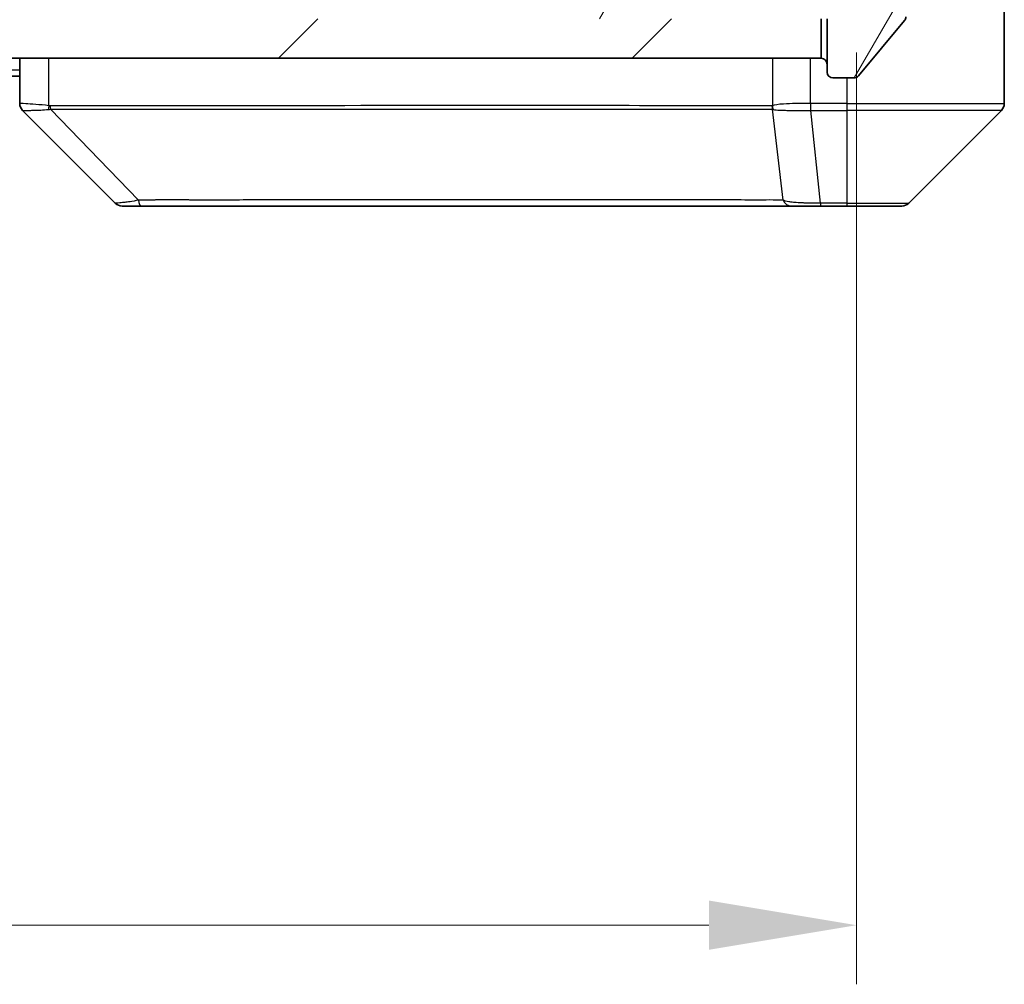
# Model space of a CAD drawing. Units: millimetres. Extents: x 0 to 6316, y 0 to 1124.
# Drawn here: x 2632 to 2682, y 776 to 825 of the extents above; entities that cross this region are included whole.
import ezdxf

# ---------------------------------------------------------------- set-up
doc = ezdxf.new("R2010")
doc.units = ezdxf.units.MM
doc.header["$LTSCALE"] = 3
doc.layers.get('Defpoints').update_dxf_attribs({"lineweight": 25})
for name, color, linetype, lineweight in [('Dimension (ISO)', 7, 'Continuous', 18), ('Visible (ISO)', 7, 'Continuous', 35), ('Visible Narrow (ISO)', 7, 'Continuous', 25)]:
    doc.layers.add(name, color=color, linetype=linetype, lineweight=lineweight)
doc.layers.add('Hatch (ISO)', color=1, linetype='Continuous', lineweight=18, true_color=0xff0000)
doc.styles.add('Note Text (TK)', font='MS PGothic.ttf')
doc.dimstyles.new('Default - Method 1b (TK)', dxfattribs={"dimscale": 3, "dimtxt": 2.5, "dimasz": 2.5, "dimexe": 1, "dimexo": 1.5, "dimgap": 1, "dimtad": 1, "dimrnd": 1e-08, "dimdsep": 46, "dimtxsty": 'Note Text (TK)', "dimcen": 0.09, "dimdle": 5, "dimclrd": 100, "dimclre": 100, "dimclrt": 7, "dimadec": 1, "dimazin": 1, "dimtfac": 1, "dimtmove": 0, "dimatfit": 3, "dimfxl": 0, "dimtolj": 1, "dimlwd": -1, "dimlwe": -1, "dimarcsym": 0})

# ---------------------------------------------------------------- blocks, each defined once
blk = doc.blocks.new('*D116')
at = {"layer": 'Defpoints', "color": 0, "transparency": 16777216}
for p in [(2481.225, 828.125), (2674.225, 828.125), (2674.225, 779.325)]:
    blk.add_point(p, dxfattribs=at)
at = {"layer": 'Dimension (ISO)', "color": 100, "transparency": 16777216}
for p, q in [((2481.225, 823.625), (2481.225, 776.325)), ((2674.225, 823.625), (2674.225, 776.325)), ((2488.725, 779.325), (2666.725, 779.325))]:
    blk.add_line(p, q, dxfattribs=at)
for points in [[(2488.725, 780.575), (2488.725, 778.075), (2481.225, 779.325)], [(2666.725, 780.575), (2666.725, 778.075), (2674.225, 779.325)]]:
    blk.add_solid(points, dxfattribs=at)
at = {"layer": 'Dimension (ISO)', "color": 7, "transparency": 16777216, "insert": (2570.396, 786.075), "char_height": 7.5, "attachment_point": 4, "style": 'Note Text (TK)'}
blk.add_mtext('\\A1;193', dxfattribs=at)

msp = doc.modelspace()

# ---------------------------------------------------------------- hatches: boundary and pattern name
at = {"layer": 'Hatch (ISO)'}
h = msp.add_hatch(dxfattribs=at)
h.set_pattern_fill('ANSI31', color=256, scale=101.6, angle=14.99998, style=0)
h.set_pattern_definition([(60, (1125, -32), (-10.99852, 6.35), [])])
edge = h.paths.add_edge_path()
edge.add_line((2665.5512, 828.625), (2659.8997, 828.625))
edge.add_ellipse((2659.8997, 828.325), major_axis=(-0.3, 0), ratio=1, start_angle=270, end_angle=315)
edge.add_line((2659.6876, 828.5371), (2659.3633, 828.2128))
edge.add_ellipse((2659.1512, 828.425), major_axis=(-0.2121, -0.2121), ratio=1, start_angle=45, end_angle=90, ccw=False)
edge.add_line((2659.1512, 828.125), (2655.6497, 828.125))
edge.add_ellipse((2655.6497, 828.425), major_axis=(-0.3, 0), ratio=1, start_angle=45, end_angle=90, ccw=False)
edge.add_line((2655.4376, 828.2128), (2655.1133, 828.5371))
edge.add_ellipse((2654.9012, 828.325), major_axis=(-0.2121, 0.2121), ratio=1, start_angle=270, end_angle=315)
edge.add_line((2654.9012, 828.625), (2654.5254, 828.625))
edge.add_ellipse((2654.5254, 828.325), major_axis=(-0.3, 0), ratio=1, start_angle=270, end_angle=360)
edge.add_line((2654.2254, 828.325), (2654.2254, 825.625))
edge.add_ellipse((2654.5254, 825.625), major_axis=(0, -0.3), ratio=1, start_angle=270, end_angle=360)
edge.add_line((2654.5254, 825.325), (2654.6012, 825.325))
edge.add_ellipse((2654.6012, 825.625), major_axis=(0.3, 0), ratio=1, start_angle=270, end_angle=315)
edge.add_line((2654.8133, 825.4128), (2655.1376, 825.7371))
edge.add_ellipse((2654.9254, 825.9492), major_axis=(0.2121, 0.2121), ratio=1, start_angle=270, end_angle=315)
edge.add_line((2655.2254, 825.9492), (2655.2254, 826.325))
edge.add_ellipse((2655.5254, 826.325), major_axis=(0, 0.3), ratio=1, start_angle=0, end_angle=90, ccw=False)
edge.add_line((2655.5254, 826.625), (2657.9254, 826.625))
edge.add_ellipse((2657.9254, 826.325), major_axis=(0.3, 0), ratio=1, start_angle=0, end_angle=90, ccw=False)
edge.add_line((2658.2254, 826.325), (2658.2254, 825.9492))
edge.add_ellipse((2658.5254, 825.9492), major_axis=(0, -0.3), ratio=1, start_angle=270, end_angle=315)
edge.add_line((2658.3133, 825.7371), (2658.6376, 825.4128))
edge.add_ellipse((2658.8497, 825.625), major_axis=(0.2121, -0.2121), ratio=1, start_angle=270, end_angle=315)
edge.add_line((2658.8497, 825.325), (2662.2254, 825.325))
edge.add_line((2662.2254, 825.325), (2662.7254, 825.825))
edge.add_line((2662.7254, 825.825), (2663.2254, 825.325))
edge.add_line((2663.2254, 825.325), (2672.7254, 825.325))
edge.add_line((2672.7254, 825.325), (2672.7254, 822.625))
edge.add_ellipse((2673.0254, 822.625), major_axis=(0, -0.3), ratio=1, start_angle=270, end_angle=360)
edge.add_line((2673.0254, 822.325), (2674.0849, 822.325))
edge.add_ellipse((2674.0849, 822.625), major_axis=(0.3, 0), ratio=1, start_angle=270, end_angle=320.19443)
edge.add_line((2674.3154, 822.4329), (2676.6559, 825.2415))
edge.add_ellipse((2676.4254, 825.4336), major_axis=(0.1921, 0.2305), ratio=1, start_angle=270, end_angle=309.80557)
edge.add_line((2676.7254, 825.4336), (2676.7254, 906.2164))
edge.add_ellipse((2676.4254, 906.2164), major_axis=(0, 0.3), ratio=1, start_angle=270, end_angle=309.80557)
edge.add_line((2676.6559, 906.4084), (2674.3154, 909.217))
edge.add_ellipse((2674.0849, 909.025), major_axis=(-0.1921, 0.2305), ratio=1, start_angle=270, end_angle=320.19443)
edge.add_line((2674.0849, 909.325), (2673.0254, 909.325))
edge.add_ellipse((2673.0254, 909.025), major_axis=(-0.3, 0), ratio=1, start_angle=270, end_angle=360)
edge.add_line((2672.7254, 909.025), (2672.7254, 906.325))
edge.add_line((2672.7254, 906.325), (2663.2254, 906.325))
edge.add_line((2663.2254, 906.325), (2662.7254, 905.825))
edge.add_line((2662.7254, 905.825), (2662.2254, 906.325))
edge.add_line((2662.2254, 906.325), (2658.8497, 906.325))
edge.add_ellipse((2658.8497, 906.025), major_axis=(-0.3, 0), ratio=1, start_angle=270, end_angle=315)
edge.add_line((2658.6376, 906.2371), (2658.3133, 905.9128))
edge.add_ellipse((2658.5254, 905.7007), major_axis=(-0.2121, -0.2121), ratio=1, start_angle=270, end_angle=315)
edge.add_line((2658.2254, 905.7007), (2658.2254, 905.325))
edge.add_ellipse((2657.9254, 905.325), major_axis=(0, -0.3), ratio=1, start_angle=0, end_angle=90, ccw=False)
edge.add_line((2657.9254, 905.025), (2655.5254, 905.025))
edge.add_ellipse((2655.5254, 905.325), major_axis=(-0.3, 0), ratio=1, start_angle=0, end_angle=90, ccw=False)
edge.add_line((2655.2254, 905.325), (2655.2254, 905.7007))
edge.add_ellipse((2654.9254, 905.7007), major_axis=(0, 0.3), ratio=1, start_angle=270, end_angle=315)
edge.add_line((2655.1376, 905.9128), (2654.8133, 906.2371))
edge.add_ellipse((2654.6012, 906.025), major_axis=(-0.2121, 0.2121), ratio=1, start_angle=270, end_angle=315)
edge.add_line((2654.6012, 906.325), (2654.5254, 906.325))
edge.add_ellipse((2654.5254, 906.025), major_axis=(-0.3, 0), ratio=1, start_angle=270, end_angle=360)
edge.add_line((2654.2254, 906.025), (2654.2254, 903.325))
edge.add_ellipse((2654.5254, 903.325), major_axis=(0, -0.3), ratio=1, start_angle=270, end_angle=360)
edge.add_line((2654.5254, 903.025), (2654.9012, 903.025))
edge.add_ellipse((2654.9012, 903.325), major_axis=(0.3, 0), ratio=1, start_angle=270, end_angle=315)
edge.add_line((2655.1133, 903.1128), (2655.4376, 903.4371))
edge.add_ellipse((2655.6497, 903.225), major_axis=(0.2121, 0.2121), ratio=1, start_angle=45, end_angle=90, ccw=False)
edge.add_line((2655.6497, 903.525), (2659.1512, 903.525))
edge.add_ellipse((2659.1512, 903.225), major_axis=(0.3, 0), ratio=1, start_angle=45, end_angle=90, ccw=False)
edge.add_line((2659.3633, 903.4371), (2659.6876, 903.1128))
edge.add_ellipse((2659.8997, 903.325), major_axis=(0.2121, -0.2121), ratio=1, start_angle=270, end_angle=315)
edge.add_line((2659.8997, 903.025), (2665.5512, 903.025))
edge.add_ellipse((2665.5512, 903.325), major_axis=(0.3, 0), ratio=1, start_angle=270, end_angle=315)
edge.add_line((2665.7633, 903.1128), (2666.3876, 903.7371))
edge.add_ellipse((2666.5997, 903.525), major_axis=(0.2121, 0.2121), ratio=1, start_angle=45, end_angle=90, ccw=False)
edge.add_line((2666.5997, 903.825), (2667.4254, 903.825))
edge.add_ellipse((2667.4254, 903.525), major_axis=(0.3, 0), ratio=1, start_angle=0, end_angle=90, ccw=False)
edge.add_line((2667.7254, 903.525), (2667.7254, 903.125))
edge.add_ellipse((2668.0254, 903.125), major_axis=(0, -0.3), ratio=1, start_angle=270, end_angle=360)
edge.add_line((2668.0254, 902.825), (2669.9254, 902.825))
edge.add_ellipse((2669.9254, 903.125), major_axis=(0.3, 0), ratio=1, start_angle=270, end_angle=360)
edge.add_line((2670.2254, 903.125), (2670.2254, 903.525))
edge.add_ellipse((2670.5254, 903.525), major_axis=(0, 0.3), ratio=1, start_angle=0, end_angle=90, ccw=False)
edge.add_line((2670.5254, 903.825), (2673.9254, 903.825))
edge.add_ellipse((2673.9254, 903.525), major_axis=(0.3, 0), ratio=1, start_angle=0, end_angle=90, ccw=False)
edge.add_line((2674.2254, 903.525), (2674.2254, 828.125))
edge.add_ellipse((2673.9254, 828.125), major_axis=(0, -0.3), ratio=1, start_angle=0, end_angle=90, ccw=False)
edge.add_line((2673.9254, 827.825), (2670.5254, 827.825))
edge.add_ellipse((2670.5254, 828.125), major_axis=(-0.3, 0), ratio=1, start_angle=0, end_angle=90, ccw=False)
edge.add_line((2670.2254, 828.125), (2670.2254, 828.525))
edge.add_ellipse((2669.9254, 828.525), major_axis=(0, 0.3), ratio=1, start_angle=270, end_angle=360)
edge.add_line((2669.9254, 828.825), (2668.0254, 828.825))
edge.add_ellipse((2668.0254, 828.525), major_axis=(-0.3, 0), ratio=1, start_angle=270, end_angle=360)
edge.add_line((2667.7254, 828.525), (2667.7254, 828.125))
edge.add_ellipse((2667.4254, 828.125), major_axis=(0, -0.3), ratio=1, start_angle=0, end_angle=90, ccw=False)
edge.add_line((2667.4254, 827.825), (2666.5997, 827.825))
edge.add_ellipse((2666.5997, 828.125), major_axis=(-0.3, 0), ratio=1, start_angle=45, end_angle=90, ccw=False)
edge.add_line((2666.3876, 827.9128), (2665.7633, 828.5371))
edge.add_ellipse((2665.5512, 828.325), major_axis=(-0.2121, 0.2121), ratio=1, start_angle=270, end_angle=315)
h = msp.add_hatch(dxfattribs=at)
h.set_pattern_fill('ANSI31', color=256, scale=101.6, style=0)
h.set_pattern_definition([(45, (1125, -32), (-8.98026, 8.98026), [])])
h.paths.add_polyline_path([(2483.0254, 825.325), (2483.0254, 823.325), (2672.4254, 823.325), (2672.4254, 825.325)])

# ---------------------------------------------------------------- linework, layer by layer
at = {"layer": 'Visible (ISO)'}
for p, q in [((2681.7254, 827.325), (2681.7254, 823.325)), ((2672.4254, 823.325), (2672.4254, 825.325)), ((2672.7254, 825.325), (2672.7254, 822.625)), ((2674.3154, 822.4329), (2676.6559, 825.2415)), ((2483.0254, 823.325), (2672.4254, 823.325)), ((2631.7254, 823.325), (2631.7254, 821.0322)), ((2681.7254, 823.325), (2681.7254, 821.0321)), ((2631.7254, 822.425), (2523.7254, 822.425)), ((2673.0254, 822.325), (2674.0849, 822.325)), ((2636.579, 815.9714), (2631.8719, 820.6785)), ((2668.9754, 820.7432), (2668.9754, 820.7422)), ((2676.8719, 815.9714), (2681.579, 820.6785)), ((2636.9325, 815.825), (2637.9082, 815.825)), ((2637.9082, 815.825), (2670.9203, 815.825)), ((2670.9203, 815.825), (2672.3883, 815.825)), ((2672.3883, 815.825), (2673.7254, 815.825)), ((2676.5183, 815.825), (2673.7254, 815.825))]:
    msp.add_line(p, q, dxfattribs=at)
for centre, radius, start, end in [((2676.4254, 825.4336), 0.3, 320.19443, 0), ((2672.4254, 823.025), 0.3, 0, 90), ((2673.0254, 822.625), 0.3, 180, 270), ((2674.0849, 822.625), 0.3, 270, 320.19443), ((2681.2254, 821.0321), 0.5, 315, 0), ((2636.9325, 816.325), 0.5, 225, 270), ((2676.5183, 816.325), 0.5, 270, 315)]:
    msp.add_arc(centre, radius, start, end, dxfattribs=at)
for centre, major_axis, ratio, start_param, end_param in [((2632.2254, 821.0322), (-0.5, 0), 0.9999563, 0, 0.7859117), ((2632.126, 823.2405), (-0.254, -2.5621), 0.0093634, 6.2755112, 6.2833931)]:
    msp.add_ellipse(centre, major_axis=major_axis, ratio=ratio, start_param=start_param, end_param=end_param, dxfattribs=at)
at = {"layer": 'Visible Narrow (ISO)'}
for p, q in [((2633.2069, 820.9187), (2633.2069, 823.325)), ((2669.9474, 823.325), (2669.9474, 820.9187)), ((2671.879, 821.0322), (2671.879, 823.325)), ((2631.7254, 822.725), (2523.7254, 822.725)), ((2673.7254, 822.325), (2673.7254, 821.0321)), ((2671.879, 821.0322), (2671.8757, 820.6784)), ((2671.8944, 820.6785), (2671.8944, 821.0321)), ((2673.7254, 821.0321), (2671.8944, 821.0321)), ((2673.7254, 821.0321), (2681.7254, 821.0321)), ((2673.7254, 821.0321), (2673.7254, 820.6785)), ((2637.7548, 816.1267), (2633.2871, 820.7422)), ((2639.7254, 820.7437), (2639.7254, 820.7413)), ((2657.7254, 820.7355), (2657.7254, 820.7361)), ((2670.4876, 816.1267), (2669.9569, 820.7422)), ((2671.8944, 820.6785), (2673.7254, 820.6785)), ((2672.3883, 815.9714), (2671.8944, 820.6785)), ((2681.579, 820.6785), (2673.7254, 820.6785)), ((2673.7254, 820.6785), (2673.7254, 815.9714)), ((2673.7254, 815.9714), (2672.3883, 815.9714)), ((2672.3883, 815.9714), (2672.3883, 815.825)), ((2673.7254, 815.9714), (2673.7254, 815.825)), ((2673.7254, 815.9714), (2676.8719, 815.9714))]:
    msp.add_line(p, q, dxfattribs=at)
for centre, major_axis, ratio, start_param, end_param in [((2671.7239, 822.3464), (-1.3966, 0.5706), 0.847826, 2.0094264, 2.0198872), ((2633.3365, 820.9187), (0.0739, 0.4945), 0.2565995, 1.6091306, 2.0092227), ((2633.4095, 820.9128), (0.0002, -0.5), 0.2606492, 4.7122858, 5.0606583), ((2670.4107, 820.9128), (0.0007, 0.5), 0.9654335, 1.5722125, 1.920585), ((2670.4303, 820.9187), (0.2432, -0.4368), 0.9558993, 4.2232783, 4.6233701), ((2671.6483, 823.2413), (-1.1524, 2.3504), 0.8867697, 2.7321969, 2.7400775), ((2637.9082, 816.325), (0, -0.5), 0.334217, 5.120078, 6.2831853), ((2670.9203, 816.325), (0, -0.5), 0.9424961, 5.120078, 6.2831853)]:
    msp.add_ellipse(centre, major_axis=major_axis, ratio=ratio, start_param=start_param, end_param=end_param, dxfattribs=at)
for points, knots in [([(2633.2069, 820.9187), (2632.968, 820.9455), (2632.7403, 820.9665), (2632.5398, 820.9828), (2632.3393, 820.9991), (2632.1662, 821.0106), (2632.0332, 821.0186), (2631.8336, 821.0307), (2631.7254, 821.0348), (2631.7254, 821.0322)], [-0.19678779, -0.19678779, -0.19678779, -0.19678779, -0.14056271, -0.14056271, -0.14056271, -0.08433763, -0.08433763, -0.08433763, 0, 0, 0, 0]), ([(2671.879, 821.0322), (2671.3793, 821.0357), (2670.8816, 821.0277), (2670.517, 821.0037), (2670.2435, 820.9858), (2670.0436, 820.9589), (2669.9474, 820.9187)], [-0.19678779, -0.19678779, -0.19678779, -0.19678779, -0.08433763, -0.08433763, -0.08433763, 0, 0, 0, 0]), ([(2631.872, 820.6784), (2631.8741, 820.6783), (2631.9083, 820.6783), (2631.9706, 820.6788), (2632.0133, 820.6791), (2632.0686, 820.6796), (2632.1378, 820.6804), (2632.1974, 820.6811), (2632.2662, 820.682), (2632.3441, 820.6835), (2632.4144, 820.6849), (2632.4921, 820.6868), (2632.5762, 820.6897), (2632.6441, 820.692), (2632.7161, 820.6948), (2632.7923, 820.6986), (2632.9146, 820.7046), (2633.048, 820.7132), (2633.1903, 820.726)], [0, 0, 0, 0, 0.0500605, 0.0500605, 0.0500605, 0.08433763, 0.08433763, 0.08433763, 0.11390326, 0.11390326, 0.11390326, 0.14056271, 0.14056271, 0.14056271, 0.16213148, 0.16213148, 0.16213148, 0.19678621, 0.19678621, 0.19678621, 0.19678621]), ([(2669.928, 820.9128), (2669.2546, 820.9138), (2668.3949, 820.9155), (2667.3585, 820.9168), (2665.2858, 820.9195), (2662.5023, 820.9205), (2659.1307, 820.921), (2655.7592, 820.9215), (2651.7995, 820.9214), (2647.4266, 820.9197), (2643.0538, 820.9181), (2638.2678, 820.9148), (2633.2792, 820.9128)], [0, 0, 0, 0, 0.7825328, 0.7825328, 0.7825328, 2.3475985, 2.3475985, 2.3475985, 3.9126641, 3.9126641, 3.9126641, 5.4777298, 5.4777298, 5.4777298, 5.4777298]), ([(2633.2871, 820.7422), (2638.2878, 820.7487), (2647.855, 820.731), (2659.749, 820.7384), (2666.7086, 820.7347), (2669.281, 820.7454), (2669.9569, 820.7422)], [-5.4777298, -5.4777298, -5.4777298, -5.4777298, -3.9126641, -2.3475985, -0.7825328, 0, 0, 0, 0]), ([(2669.9929, 820.726), (2670.0705, 820.7075), (2670.1811, 820.6977), (2670.3132, 820.6918), (2670.4027, 820.6879), (2670.5026, 820.6857), (2670.6112, 820.6837), (2670.712, 820.6819), (2670.8165, 820.6807), (2670.9261, 820.6799), (2671.2068, 820.6779), (2671.5483, 820.6785), (2671.8757, 820.6784)], [0, 0, 0, 0, 0.05028531, 0.05028531, 0.05028531, 0.08433763, 0.08433763, 0.08433763, 0.11593605, 0.11593605, 0.11593605, 0.19678779, 0.19678779, 0.19678779, 0.19678779]), ([(2637.7548, 816.1267), (2637.597, 816.0904), (2637.4555, 816.0656), (2637.3324, 816.0468), (2637.2805, 816.0388), (2637.2314, 816.032), (2637.1845, 816.0258), (2637.0975, 816.0143), (2637.0194, 816.0054), (2636.9511, 815.9984), (2636.8954, 815.9927), (2636.8463, 815.9883), (2636.803, 815.9846), (2636.7343, 815.9789), (2636.6875, 815.9751), (2636.6491, 815.9729), (2636.6067, 815.9706), (2636.5802, 815.9702), (2636.579, 815.9714)], [-0.18750242, -0.18750242, -0.18750242, -0.18750242, -0.14982589, -0.14982589, -0.14982589, -0.1339303, -0.1339303, -0.1339303, -0.10441433, -0.10441433, -0.10441433, -0.08035818, -0.08035818, -0.08035818, -0.04217927, -0.04217927, -0.04217927, 0, 0, 0, 0]), ([(2670.4876, 816.1267), (2670.4789, 816.1269), (2670.4703, 816.1271), (2670.4616, 816.1273), (2670.4103, 816.1283), (2670.3343, 816.1291), (2670.285, 816.1297), (2670.254, 816.1301), (2670.229, 816.1304), (2670.2014, 816.1307), (2670.1887, 816.1308), (2670.1753, 816.1309), (2670.1598, 816.131), (2669.9366, 816.1327), (2669.694, 816.1323), (2669.4586, 816.1319), (2669.3877, 816.1318), (2669.3161, 816.1316), (2669.2413, 816.1315), (2668.7943, 816.1311), (2668.3129, 816.1325), (2667.7993, 816.1337), (2667.371, 816.1347), (2666.9172, 816.1351), (2666.4433, 816.1354), (2665.781, 816.1358), (2665.0811, 816.1358), (2664.3371, 816.1363), (2663.3592, 816.137), (2662.3093, 816.1375), (2661.1941, 816.1379), (2659.3984, 816.1385), (2657.4375, 816.1388), (2655.3289, 816.1393), (2654.9309, 816.1393), (2654.528, 816.1393), (2654.1198, 816.1391), (2652.775, 816.1386), (2651.3717, 816.1371), (2649.9242, 816.1365), (2648.8243, 816.1361), (2647.7061, 816.136), (2646.5529, 816.1355), (2645.7279, 816.1352), (2644.8849, 816.1347), (2644.0364, 816.1336), (2643.019, 816.1323), (2641.9851, 816.1308), (2640.9397, 816.1316), (2640.8543, 816.1316), (2640.7688, 816.1317), (2640.6832, 816.1318), (2640.5992, 816.1319), (2640.5151, 816.132), (2640.4309, 816.1321), (2640.3483, 816.1322), (2640.2656, 816.1323), (2640.1828, 816.1324), (2640.1018, 816.1325), (2640.0206, 816.1326), (2639.9393, 816.1327), (2639.8599, 816.1328), (2639.7804, 816.1329), (2639.7008, 816.133), (2639.6231, 816.1331), (2639.5454, 816.1331), (2639.4675, 816.1332), (2639.3946, 816.1332), (2639.3216, 816.1332), (2639.2484, 816.1332), (2639.175, 816.1332), (2639.1014, 816.1331), (2639.0278, 816.1331), (2638.957, 816.133), (2638.8861, 816.1329), (2638.8151, 816.1328), (2638.7536, 816.1326), (2638.6919, 816.1325), (2638.6302, 816.1323), (2638.5662, 816.1321), (2638.5021, 816.1319), (2638.4378, 816.1316), (2638.3788, 816.1314), (2638.3197, 816.1311), (2638.2604, 816.1308), (2638.1479, 816.1301), (2638.0684, 816.1293), (2637.9377, 816.1283), (2637.8923, 816.128), (2637.8433, 816.1276), (2637.8039, 816.1272), (2637.7875, 816.127), (2637.7711, 816.1268), (2637.7548, 816.1267)], [-4.8262125, -4.8262125, -4.8262125, -4.8262125, -4.8184484, -4.8184484, -4.8184484, -4.7726935, -4.7726935, -4.7726935, -4.7439096, -4.7439096, -4.7439096, -4.7306169, -4.7306169, -4.7306169, -4.5391369, -4.5391369, -4.5391369, -4.481483, -4.481483, -4.481483, -4.1367536, -4.1367536, -4.1367536, -3.8491909, -3.8491909, -3.8491909, -3.4472946, -3.4472946, -3.4472946, -2.9190132, -2.9190132, -2.9190132, -2.0683768, -2.0683768, -2.0683768, -1.9078307, -1.9078307, -1.9078307, -1.3789179, -1.3789179, -1.3789179, -0.97699, -0.97699, -0.97699, -0.6894589, -0.6894589, -0.6894589, -0.3447295, -0.3447295, -0.3447295, -0.3165651, -0.3165651, -0.3165651, -0.2889051, -0.2889051, -0.2889051, -0.261771, -0.261771, -0.261771, -0.2351915, -0.2351915, -0.2351915, -0.2092051, -0.2092051, -0.2092051, -0.1838626, -0.1838626, -0.1838626, -0.1601156, -0.1601156, -0.1601156, -0.1362579, -0.1362579, -0.1362579, -0.1133238, -0.1133238, -0.1133238, -0.0934336, -0.0934336, -0.0934336, -0.0727956, -0.0727956, -0.0727956, -0.0538131, -0.0538131, -0.0538131, -0.0177321, -0.0177321, -0.0177321, -0.0052142, -0.0052142, -0.0052142, 0, 0, 0, 0]), ([(2672.3883, 815.9714), (2672.1726, 815.9708), (2671.9021, 815.9715), (2671.7044, 815.9755), (2671.6399, 815.9769), (2671.5793, 815.9786), (2671.5209, 815.9807), (2671.3979, 815.9852), (2671.2834, 815.9917), (2671.1587, 816.0008), (2671.063, 816.0078), (2670.9717, 816.016), (2670.8865, 816.0271), (2670.8497, 816.0318), (2670.8142, 816.0371), (2670.7799, 816.0431), (2670.6662, 816.0628), (2670.565, 816.088), (2670.4876, 816.1267)], [-0.18750417, -0.18750417, -0.18750417, -0.18750417, -0.13432623, -0.13432623, -0.13432623, -0.1169551, -0.1169551, -0.1169551, -0.08035893, -0.08035893, -0.08035893, -0.0522949, -0.0522949, -0.0522949, -0.04017946, -0.04017946, -0.04017946, 0, 0, 0, 0])]:
    msp.add_open_spline(points, degree=3, knots=knots, dxfattribs=at)
for points in [[(2633.1903, 820.726), (2633.2214, 820.7288), (2633.2536, 820.7337), (2633.2871, 820.7422)], [(2633.2792, 820.9128), (2633.255, 820.9128), (2633.2308, 820.9151), (2633.2069, 820.9187)], [(2669.9474, 820.9187), (2669.941, 820.9151), (2669.9345, 820.9128), (2669.928, 820.9128)], [(2669.9569, 820.7422), (2669.9691, 820.7337), (2669.9811, 820.7288), (2669.9927, 820.726)]]:
    msp.add_open_spline(points, degree=3, dxfattribs=at)

# ---------------------------------------------------------------- dimensions: what is measured, and where the dimension line sits
at = {"layer": 'Dimension (ISO)', "color": 100, "true_color": 0x00ff3f}
dim = msp.add_linear_dim(base=(2674.2254, 779.325), p1=(2481.2254, 828.125), p2=(2674.2254, 828.125), dimstyle='Default - Method 1b (TK)', override={"dimgap": 1, "dimdec": 2, "dimtol": 0, "dimlim": 0, "dimtp": 0, "dimtm": 0, "dimtdec": 2, "dimtofl": 0, "dimatfit": 1}, dxfattribs=at)
dim.commit()
dim.dimension.update_dxf_attribs({"geometry": '*D116', "text_midpoint": (2577.7254, 779.325), "dimtype": 160})

doc.saveas('drawing.dxf')
